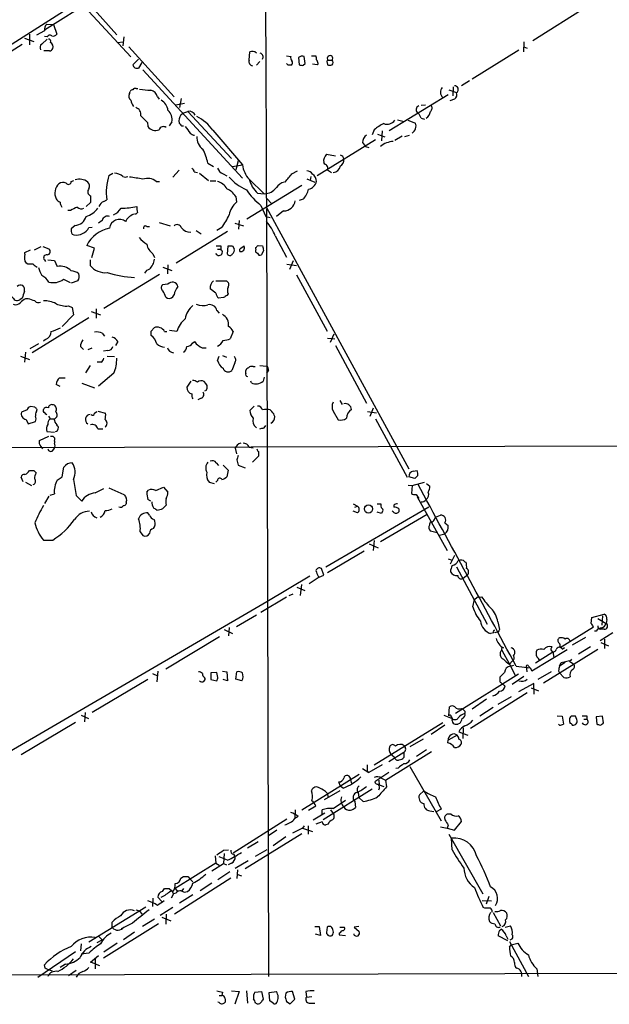
# Model space of a CAD drawing. Extents: x 0 to 1024, y 15 to 824.
# Drawn here: x 392 to 482, y 15 to 165 of the extents above; entities that cross this region are included whole.
import ezdxf

# ---------------------------------------------------------------- set-up
doc = ezdxf.new("R2010")
doc.units = 0
doc.header["$MEASUREMENT"] = 0
doc.layers.add('MAIN', color=5, linetype='CONTINUOUS')

msp = doc.modelspace()

# ---------------------------------------------------------------- linework, layer by layer
at = {"layer": 'MAIN'}
for p, q in [((405.8073, 170.942), (343.4927, 131.2333)), ((403.4367, 168.402), (395.986, 163.6607)), ((401.4893, 167.894), (409.1093, 159.5967)), ((402.7593, 167.7247), (406.9927, 162.9833)), ((478.7053, 167.3013), (470.3233, 162.052)), ((395.986, 163.576), (394.8007, 162.8987)), ((396.3247, 164.592), (397.3407, 164.5073)), ((397.3407, 164.5073), (397.8487, 163.068)), ((392.938, 162.4753), (394.3773, 161.9673)), ((393.7, 163.068), (393.7, 161.4593)), ((395.5627, 161.544), (396.4093, 162.306)), ((396.4093, 162.6447), (395.986, 162.7293)), ((408.0933, 162.6447), (407.924, 161.29)), ((384.302, 156.2947), (392.5993, 161.544)), ((396.748, 160.528), (395.9013, 160.528)), ((407.162, 161.798), (407.924, 161.8827)), ((408.8553, 161.1207), (415.7133, 153.5007)), ((468.2067, 160.6127), (461.0947, 156.21)), ((468.9687, 161.8827), (468.884, 160.3587)), ((468.9687, 161.1207), (469.4767, 160.9513)), ((409.448, 158.4113), (410.2947, 159.258)), ((427.1433, 159.0887), (427.228, 160.3587)), ((432.816, 159.766), (433.4933, 159.6813)), ((434.6787, 159.512), (434.7633, 158.4113)), ((435.6947, 158.5807), (435.5253, 159.6813)), ((436.626, 159.766), (437.3033, 159.766)), ((439.166, 159.0887), (439.7587, 159.0887)), ((410.8027, 158.75), (410.2947, 157.9033)), ((410.972, 157.6493), (426.1273, 141.1393)), ((428.752, 158.9193), (428.244, 158.3267)), ((433.07, 158.3267), (432.816, 158.5807)), ((435.356, 158.3267), (435.6947, 158.5807)), ((437.4727, 158.4113), (436.7953, 158.496)), ((437.642, 158.5807), (437.4727, 158.4113)), ((438.9967, 158.75), (439.0813, 158.4113)), ((460.6713, 155.956), (459.486, 155.194)), ((409.956, 154.7707), (410.21, 154.7707)), ((457.5387, 154.6013), (458.724, 154.178)), ((458.216, 155.0247), (458.1313, 153.67)), ((408.94, 154.0087), (409.0247, 154.3473)), ((413.1733, 153.5007), (413.4273, 153.162)), ((416.814, 153.2467), (416.56, 151.892)), ((457.454, 153.8393), (448.4793, 148.336)), ((458.3853, 153.162), (457.708, 152.908)), ((415.9673, 152.3153), (417.322, 152.5693)), ((453.3053, 152.2307), (453.9827, 152.3153)), ((416.7293, 150.7913), (417.068, 151.0453)), ((417.068, 151.0453), (417.83, 151.2993)), ((417.83, 151.2993), (424.434, 144.1027)), ((449.7493, 150.0293), (450.7653, 149.7753)), ((451.2733, 149.9447), (452.4587, 149.5213)), ((453.3053, 150.2833), (453.8133, 150.114)), ((411.6493, 149.606), (411.734, 149.0133)), ((415.3747, 149.6907), (414.9513, 149.098)), ((416.6447, 149.352), (416.4753, 149.5213)), ((446.1933, 148.5053), (445.8547, 147.7433)), ((421.64, 148.4207), (426.1273, 143.1713)), ((446.3627, 146.9813), (437.4727, 141.478)), ((446.7013, 147.828), (447.802, 147.4047)), ((447.3787, 148.336), (447.294, 146.812)), ((449.326, 146.8967), (450.4267, 147.574)), ((450.85, 147.4893), (451.5273, 147.6587)), ((444.4153, 146.558), (444.8387, 145.9653)), ((444.8387, 145.9653), (445.3467, 145.796)), ((438.912, 144.78), (440.2667, 144.526)), ((420.878, 143.4253), (421.7247, 142.9173)), ((424.6033, 142.9173), (426.1273, 143.1713)), ((425.45, 143.764), (425.1113, 142.4093)), ((438.658, 143.256), (438.4887, 143.51)), ((405.8073, 141.5627), (406.4, 141.9013)), ((416.4753, 142.3247), (415.544, 141.3087)), ((418.7613, 142.0707), (419.2693, 141.986)), ((419.608, 141.9013), (420.9627, 140.8007)), ((423.164, 141.8167), (423.7567, 141.478)), ((427.1433, 140.97), (429.4293, 138.7687)), ((433.6627, 141.8167), (434.5093, 142.24)), ((435.9487, 141.0547), (437.134, 140.5467)), ((436.5413, 141.3933), (436.4567, 140.8007)), ((439.0813, 142.4093), (439.674, 141.986)), ((400.05, 140.6313), (400.4733, 140.8007)), ((413.004, 140.6313), (413.512, 140.6313)), ((421.2167, 140.716), (422.0633, 140.716)), ((435.1867, 140.0387), (426.8047, 134.874)), ((425.1113, 138.3453), (425.196, 137.4987)), ((428.4133, 138.8533), (429.4293, 138.7687)), ((429.768, 138.0913), (430.6147, 137.2447)), ((403.0133, 137.414), (402.336, 136.8213)), ((405.0453, 137.5833), (405.4687, 137.8373)), ((428.9213, 136.9907), (429.6833, 135.2973)), ((429.768, 136.652), (451.4427, 96.8587)), ((429.768, 136.4827), (430.1067, 19.558)), ((435.356, 137.922), (434.7633, 137.7527)), ((399.9653, 136.2287), (399.542, 136.2287)), ((429.6833, 135.2973), (430.3607, 135.128)), ((432.3927, 136.144), (431.292, 135.2973)), ((400.6427, 133.9427), (400.05, 133.4347)), ((402.7593, 133.604), (403.2673, 133.6887)), ((404.7913, 134.7047), (404.1987, 134.2813)), ((411.5647, 133.7733), (411.988, 133.7733)), ((413.4273, 134.366), (415.1207, 133.858)), ((422.9947, 133.604), (422.2327, 133.1807)), ((424.942, 134.2813), (426.2967, 133.858)), ((425.6193, 134.7047), (425.5347, 133.35)), ((400.2193, 132.588), (400.4733, 132.5033)), ((423.8413, 133.0113), (416.052, 128.1853)), ((419.1, 133.1807), (419.862, 132.6727)), ((431.1227, 132.334), (432.816, 129.1167)), ((394.462, 130.2173), (395.478, 130.7253)), ((395.732, 130.7253), (396.6633, 130.3867)), ((403.606, 130.4713), (402.4207, 130.8947)), ((403.1827, 129.032), (403.606, 130.4713)), ((422.8253, 130.81), (422.8253, 130.302)), ((423.8413, 129.54), (423.926, 130.81)), ((424.6033, 130.81), (424.8573, 130.3867)), ((425.8733, 130.4713), (426.3813, 130.81)), ((428.1593, 130.302), (428.1593, 130.556)), ((428.498, 130.8947), (429.1753, 130.81)), ((393.0227, 129.794), (393.8693, 130.2173)), ((393.0227, 129.54), (393.0227, 129.794)), ((412.496, 129.6247), (412.75, 129.032)), ((422.3173, 130.302), (422.8253, 130.302)), ((429.3447, 130.1327), (429.006, 129.4553)), ((393.446, 128.016), (393.192, 128.1853)), ((395.986, 128.6933), (396.1553, 128.4393)), ((396.494, 128.6933), (397.51, 128.6087)), ((397.51, 128.6087), (397.9333, 127.6773)), ((402.9287, 128.6933), (402.9287, 127.8467)), ((414.02, 127.5927), (415.3747, 127.0847)), ((414.782, 127.9313), (414.6973, 126.5767)), ((432.9007, 128.016), (434.34, 127.8467)), ((433.324, 127.254), (433.9167, 128.6087)), ((405.0453, 121.3273), (413.512, 126.492)), ((434.34, 126.4073), (438.9967, 117.856)), ((398.8647, 125.73), (399.8807, 125.222)), ((401.066, 125.476), (400.05, 125.1373)), ((414.782, 124.968), (413.9353, 124.8833)), ((422.0633, 125.476), (423.672, 125.476)), ((414.4433, 123.0207), (414.6973, 122.8513)), ((422.0633, 123.6133), (421.2167, 124.2907)), ((423.926, 123.5287), (423.7567, 123.2747)), ((392.5993, 122.8513), (392.2607, 122.5973)), ((393.5307, 122.7667), (393.1073, 122.7667)), ((399.6267, 121.666), (400.2193, 121.412)), ((423.2487, 122.936), (422.4867, 122.8513)), ((400.3887, 120.3113), (398.6953, 118.5333)), ((400.2193, 121.412), (400.3887, 120.3113)), ((403.098, 120.8193), (404.5373, 120.3113)), ((403.86, 121.2427), (403.86, 119.8033)), ((422.2327, 120.9887), (422.5713, 120.5653)), ((402.7593, 119.888), (394.1233, 114.554)), ((404.7913, 117.5173), (405.13, 117.094)), ((412.242, 117.856), (412.6653, 118.364)), ((414.274, 117.7713), (414.6127, 117.7713)), ((416.1367, 117.7713), (415.036, 117.9407)), ((424.688, 117.7713), (424.2647, 116.6707)), ((439.5047, 116.1627), (440.0973, 117.4327)), ((395.0547, 115.9087), (393.7847, 115.1467)), ((396.1553, 116.586), (395.8167, 116.332)), ((401.4893, 115.4853), (401.9127, 115.062)), ((407.162, 116.2473), (406.8233, 115.6547)), ((418.5073, 115.9933), (418.846, 116.2473)), ((439.0813, 116.7553), (440.182, 116.6707)), ((440.2667, 115.6547), (445.008, 106.8493)), ((392.3453, 114.046), (393.7, 113.538)), ((393.1073, 114.6387), (392.938, 113.1147)), ((403.1827, 115.2313), (402.59, 114.9773)), ((405.638, 114.8927), (404.9607, 114.808)), ((405.5533, 114.046), (406.654, 113.9613)), ((422.3173, 113.3687), (422.5713, 114.046)), ((423.0793, 114.1307), (423.672, 113.8767)), ((402.9287, 112.6067), (402.2513, 111.506)), ((404.622, 113.1147), (404.0293, 113.1147)), ((424.942, 113.03), (424.5187, 111.8447)), ((428.752, 112.6067), (429.768, 112.522)), ((406.5693, 111.4213), (404.1987, 109.474)), ((426.6353, 111.4213), (426.6353, 111.8447)), ((427.736, 112.4373), (428.0747, 112.4373)), ((430.1067, 111.8447), (429.768, 111.506)), ((398.3567, 109.3893), (397.764, 109.728)), ((398.272, 110.744), (399.1187, 110.744)), ((401.6587, 109.8973), (403.606, 109.22)), ((418.2533, 110.236), (417.6607, 109.3047)), ((427.482, 109.982), (427.3973, 110.236)), ((429.4293, 110.8287), (429.26, 110.236)), ((420.624, 108.7967), (420.37, 108.712)), ((419.862, 107.6113), (419.354, 107.3573)), ((440.944, 107.2727), (441.2827, 106.68)), ((393.3613, 105.8333), (392.5147, 105.4947)), ((394.5467, 106.2567), (393.8693, 106.3413)), ((394.8007, 105.5793), (394.8853, 105.918)), ((395.8167, 105.5793), (395.8167, 105.918)), ((403.606, 105.3253), (403.9447, 105.5793)), ((404.114, 105.664), (405.2993, 105.3253)), ((427.9053, 106.426), (427.228, 105.7487)), ((430.3607, 105.8333), (430.6147, 105.5793)), ((439.928, 105.664), (440.69, 104.3093)), ((445.1773, 105.5793), (446.532, 105.41)), ((446.024, 106.0873), (445.516, 104.8173)), ((393.192, 104.394), (393.5307, 103.7167)), ((393.5307, 103.7167), (394.6313, 104.0553)), ((396.5787, 104.902), (396.8327, 104.4787)), ((396.8327, 104.4787), (397.4253, 104.4787)), ((429.4293, 103.124), (429.6833, 103.4627)), ((446.3627, 104.4787), (451.1887, 95.5887)), ((396.3247, 102.5313), (397.51, 102.4467)), ((404.114, 102.9547), (404.876, 102.9547)), ((831.7653, 101.1767), (296.926, 99.822)), ((395.224, 101.1767), (396.6633, 101.854)), ((395.224, 100.6687), (395.224, 101.1767)), ((396.9173, 101.854), (397.256, 101.854)), ((397.51, 101.092), (397.51, 100.7533)), ((397.256, 99.6527), (397.51, 99.9913)), ((425.0267, 99.9913), (425.196, 99.1447)), ((427.1433, 100.1607), (427.736, 100.076)), ((428.5827, 99.4833), (428.5827, 98.806)), ((422.148, 97.79), (422.4867, 97.3667)), ((425.2807, 98.2133), (425.45, 97.4513)), ((428.5827, 98.806), (427.6513, 97.8747)), ((394.3773, 96.6047), (394.716, 96.266)), ((398.6953, 95.6733), (398.9493, 97.1127)), ((423.164, 97.4513), (423.926, 96.6893)), ((423.926, 96.6893), (423.7567, 95.6733)), ((425.45, 97.4513), (426.5507, 97.028)), ((452.12, 96.52), (452.7127, 96.6047)), ((392.7687, 94.9113), (392.43, 95.5887)), ((393.1073, 94.8267), (394.0387, 94.3187)), ((397.9333, 95.1653), (398.6953, 95.6733)), ((421.0473, 94.8267), (421.8093, 94.6573)), ((422.3173, 95.0807), (422.0633, 94.8267)), ((452.374, 95.4193), (451.4427, 95.6733)), ((451.9507, 94.3187), (453.8133, 94.8267)), ((452.7973, 95.8427), (452.374, 95.4193)), ((454.152, 94.6573), (454.66, 94.234)), ((396.8327, 92.8793), (397.51, 93.0487)), ((403.6907, 93.218), (405.0453, 93.8953)), ((405.8073, 93.98), (408.0933, 92.964)), ((411.5647, 93.3027), (411.8187, 93.6413)), ((412.9193, 93.5567), (414.1047, 94.0647)), ((414.1047, 94.0647), (414.782, 93.3027)), ((451.358, 94.4033), (451.9507, 94.3187)), ((451.9507, 94.3187), (451.866, 93.1333)), ((452.5433, 92.964), (452.9667, 92.3713)), ((396.6633, 92.71), (395.986, 91.6093)), ((400.812, 92.7947), (401.6587, 91.948)), ((408.432, 91.7787), (408.432, 91.5247)), ((412.1573, 91.948), (411.734, 92.202)), ((442.976, 91.5247), (443.6533, 91.186)), ((446.6167, 91.5247), (447.2093, 91.5247)), ((452.7127, 92.6253), (452.9667, 92.3713)), ((452.7127, 92.6253), (457.2847, 84.4127)), ((411.988, 89.8313), (411.734, 90.17)), ((438.8273, 81.9573), (454.4907, 91.1013)), ((443.6533, 90.17), (442.976, 90.424)), ((443.23, 91.0167), (443.6533, 91.186)), ((447.294, 90.0853), (446.6167, 90.2547)), ((447.3787, 90.3393), (447.294, 90.0853)), ((449.072, 90.3393), (448.9027, 90.424)), ((449.1567, 91.3553), (449.1567, 91.0167)), ((449.9187, 90.7627), (449.9187, 90.3393)), ((454.2367, 89.916), (447.1247, 85.7673)), ((455.3373, 89.154), (455.5067, 89.4927)), ((455.5067, 89.4927), (456.2687, 89.8313)), ((456.946, 88.646), (457.454, 88.2227)), ((410.5487, 87.2913), (410.972, 86.6987)), ((412.5807, 87.7993), (412.75, 88.0533)), ((455.7607, 87.122), (454.7447, 87.376)), ((395.8167, 86.0213), (397.256, 86.0213)), ((446.1933, 85.9367), (446.024, 84.4127)), ((456.0993, 86.7833), (456.946, 86.9527)), ((444.6693, 84.328), (439.0813, 81.026)), ((445.4313, 85.4287), (446.786, 84.836)), ((457.454, 83.1427), (458.0467, 82.9733)), ((457.7927, 82.3807), (458.47, 83.7353)), ((459.994, 82.7193), (460.1633, 82.6347)), ((438.4887, 80.6873), (438.15, 81.7033)), ((458.724, 81.9573), (463.3807, 73.2367)), ((436.372, 80.518), (429.8527, 76.6233)), ((437.8113, 80.3487), (436.2873, 79.3327)), ((437.642, 80.518), (437.8113, 80.3487)), ((437.8113, 80.3487), (438.4887, 80.6873)), ((459.6553, 80.1793), (460.248, 80.6027)), ((434.4247, 78.8247), (435.61, 78.3167)), ((435.102, 79.248), (434.9327, 77.5547)), ((429.8527, 76.6233), (376.2587, 45.3813)), ((432.816, 77.3007), (428.9213, 75.0147)), ((433.2393, 77.5547), (433.832, 77.8087)), ((461.1793, 75.8613), (461.4333, 76.962)), ((461.4333, 76.962), (461.8567, 77.3007)), ((461.8567, 77.3007), (462.534, 77.3853)), ((428.244, 74.5913), (425.196, 72.8133)), ((464.9893, 73.5753), (465.2433, 72.39)), ((479.2133, 73.3213), (479.298, 74.2527)), ((479.298, 74.2527), (481.1607, 74.7607)), ((480.2293, 74.0833), (481.4993, 73.3213)), ((480.9067, 74.5067), (480.822, 73.0673)), ((481.584, 73.914), (481.4993, 73.3213)), ((423.3333, 72.39), (424.6033, 71.7973)), ((424.0953, 72.7287), (424.0107, 71.4587)), ((465.074, 72.0513), (464.566, 71.882)), ((474.472, 69.6807), (479.552, 72.8133)), ((479.9753, 72.136), (479.7213, 72.136)), ((481.1607, 72.4747), (480.568, 72.4747)), ((422.656, 71.2893), (414.4433, 66.3787)), ((464.3967, 71.882), (463.8887, 71.7973)), ((478.3667, 71.2047), (476.3347, 70.0193)), ((482.5153, 71.882), (480.568, 70.6967)), ((481.2453, 70.9507), (481.2453, 69.5113)), ((465.582, 69.2573), (466.7673, 67.1407)), ((470.154, 66.1247), (475.5727, 69.342)), ((470.7467, 67.31), (473.3713, 69.0033)), ((471.932, 64.262), (480.2293, 69.4267)), ((473.3713, 69.0033), (473.5407, 68.1567)), ((474.8107, 69.4267), (475.1493, 69.6807)), ((479.1287, 69.7653), (477.266, 68.6647)), ((480.6527, 70.4427), (481.838, 69.9347)), ((466.7673, 67.1407), (467.1907, 67.564)), ((474.6413, 67.3947), (476.1653, 67.7333)), ((475.9113, 67.564), (476.5887, 67.1407)), ((476.1653, 67.7333), (476.25, 67.9027)), ((413.258, 66.04), (413.0887, 64.4313)), ((423.0793, 66.04), (423.7567, 65.9553)), ((466.7673, 67.1407), (467.6987, 65.3627)), ((466.7673, 67.1407), (466.9367, 66.802)), ((466.9367, 66.802), (467.4447, 66.9713)), ((467.7833, 66.802), (469.9, 66.548)), ((469.3073, 66.802), (469.392, 65.9553)), ((469.646, 66.802), (469.9, 66.548)), ((469.9, 66.548), (470.154, 66.1247)), ((474.218, 66.1247), (474.3873, 65.786)), ((474.3873, 66.802), (474.6413, 67.3947)), ((475.234, 67.3947), (474.3873, 66.802)), ((411.734, 64.77), (403.2673, 59.7747)), ((412.4113, 65.7013), (413.1733, 65.3627)), ((422.2327, 65.8707), (421.3013, 65.786)), ((421.3013, 65.786), (421.3013, 64.77)), ((421.3013, 64.77), (422.2327, 64.6007)), ((422.402, 65.1087), (422.2327, 65.8707)), ((423.8413, 64.6007), (423.164, 64.77)), ((423.7567, 65.9553), (423.8413, 64.6007)), ((425.1113, 64.8547), (425.2807, 65.9553)), ((426.0427, 64.6007), (425.1113, 64.8547)), ((468.122, 65.6167), (458.5547, 59.6053)), ((465.328, 65.1933), (466.0053, 65.8707)), ((465.328, 64.4313), (465.328, 65.1933)), ((467.1907, 64.0927), (468.9687, 65.278)), ((473.1173, 65.9553), (471.0853, 64.77)), ((475.0647, 65.1087), (474.3873, 65.786)), ((466.09, 63.8387), (465.6667, 64.0927)), ((470.4927, 64.1773), (468.122, 62.9073)), ((470.0693, 63.5), (471.17, 63.0767)), ((470.4927, 63.3307), (470.4927, 64.1773)), ((470.4927, 63.3307), (470.4927, 62.5687)), ((469.4767, 62.738), (460.8407, 57.3193)), ((463.296, 61.8067), (461.0947, 60.2827)), ((467.0213, 62.1453), (464.9893, 60.96)), ((457.5387, 59.2667), (457.6233, 60.6213)), ((459.4013, 60.3673), (459.6553, 60.2827)), ((464.312, 60.5367), (462.28, 59.182)), ((401.574, 59.3513), (402.6747, 58.8433)), ((402.1667, 59.7747), (402.082, 58.3353)), ((456.7767, 59.3513), (458.0467, 58.8433)), ((457.8773, 59.0973), (458.0467, 58.8433)), ((459.994, 59.944), (459.994, 59.6053)), ((474.0487, 59.2667), (474.8107, 59.182)), ((474.8107, 59.182), (474.98, 57.9967)), ((477.012, 58.674), (476.8427, 59.182)), ((478.1127, 58.7587), (478.536, 58.7587)), ((478.536, 59.2667), (478.536, 58.7587)), ((480.9067, 59.182), (479.9753, 59.0973)), ((479.9753, 59.0973), (480.06, 57.9967)), ((481.076, 58.166), (480.9067, 59.182)), ((400.7273, 58.2507), (392.43, 53.34)), ((446.1933, 51.816), (456.6073, 58.2507)), ((456.946, 57.8273), (454.8293, 56.388)), ((459.1473, 58.0813), (458.8933, 57.9967)), ((459.74, 57.404), (459.6553, 55.7953)), ((474.3873, 57.8273), (474.218, 57.9967)), ((453.644, 55.7107), (451.612, 54.5253)), ((457.3693, 55.118), (457.454, 55.5413)), ((458.8087, 56.3033), (457.454, 55.5413)), ((459.0627, 56.8113), (459.74, 56.5573)), ((459.74, 56.5573), (460.4173, 56.3033)), ((454.152, 54.102), (452.628, 53.086)), ((447.8867, 49.4453), (454.914, 53.848)), ((450.6807, 53.6787), (448.3947, 52.2393)), ((448.7333, 53.4247), (449.2413, 53.0013)), ((450.6807, 53.6787), (450.6807, 52.9167)), ((444.4153, 51.2233), (445.3467, 50.6307)), ((445.0927, 51.816), (445.0927, 50.8847)), ((447.3787, 51.816), (445.3467, 50.6307)), ((449.834, 51.308), (449.4953, 51.2233)), ((451.612, 51.562), (456.3533, 43.2647)), ((435.1867, 44.958), (443.9073, 50.3767)), ((442.5527, 49.53), (442.722, 49.022)), ((445.0927, 50.8847), (445.3467, 50.6307)), ((448.3947, 50.6307), (446.278, 49.1913)), ((447.294, 49.784), (447.8867, 49.4453)), ((445.8547, 48.0907), (438.404, 43.434)), ((441.0287, 48.514), (440.7747, 49.1913)), ((441.452, 48.26), (441.0287, 48.514)), ((446.8707, 49.4453), (446.9553, 48.768)), ((446.9553, 48.768), (447.6327, 48.514)), ((447.8867, 49.4453), (448.056, 48.4293)), ((440.944, 47.8367), (438.5733, 46.482)), ((438.9967, 47.498), (439.166, 46.8207)), ((443.738, 47.5827), (443.8227, 46.8207)), ((444.5, 46.228), (443.8227, 46.8207)), ((453.7287, 47.8367), (453.0513, 47.244)), ((436.2027, 44.8733), (437.3033, 45.5507)), ((439.928, 45.1273), (441.7907, 46.3973)), ((443.23, 46.228), (443.3147, 45.2967)), ((456.3533, 45.0427), (455.5913, 44.6193)), ((432.9007, 43.5187), (424.688, 38.354)), ((434.1707, 44.958), (434.086, 43.6033)), ((434.594, 43.942), (434.086, 43.6033)), ((438.658, 44.45), (436.88, 43.3493)), ((438.2347, 44.196), (438.2347, 44.958)), ((439.5047, 44.958), (439.928, 44.3653)), ((454.66, 44.7887), (455.2527, 44.704)), ((457.8773, 44.2807), (457.2847, 44.2807)), ((435.2713, 42.164), (433.7473, 41.402)), ((435.5253, 42.5027), (435.2713, 42.164)), ((435.2713, 42.164), (436.7953, 41.656)), ((436.118, 42.5027), (436.118, 41.2327)), ((438.2347, 43.0953), (437.3033, 42.7567)), ((439.166, 42.7567), (438.8273, 42.672)), ((456.2687, 42.3333), (457.2847, 42.164)), ((457.454, 42.5873), (457.2847, 42.164)), ((457.2847, 42.164), (458.3853, 41.8253)), ((458.3853, 41.8253), (459.486, 43.18)), ((426.5507, 35.9833), (435.1867, 41.3173)), ((431.3767, 41.8253), (430.1067, 40.9787)), ((432.7313, 40.8093), (430.784, 39.4547)), ((457.5387, 41.2327), (462.7033, 32.1733)), ((458.0467, 38.862), (457.962, 40.64)), ((428.498, 40.0473), (426.8893, 39.116)), ((421.9787, 37.9307), (422.0633, 36.83)), ((423.8413, 37.2533), (422.5713, 37.7613)), ((423.2487, 38.7773), (424.0107, 38.862)), ((423.3333, 38.2693), (423.2487, 36.7453)), ((424.7727, 38.1847), (425.0267, 37.7613)), ((429.8527, 38.862), (428.0747, 37.846)), ((422.0633, 36.83), (415.8827, 32.9353)), ((421.4707, 35.6447), (423.2487, 36.7453)), ((422.0633, 36.83), (422.5713, 36.4913)), ((423.2487, 36.7453), (423.672, 36.576)), ((424.434, 36.83), (423.926, 36.576)), ((426.974, 37.1687), (425.0267, 35.9833)), ((424.3493, 34.544), (415.798, 29.0407)), ((416.7293, 34.544), (417.1527, 34.798)), ((417.83, 34.798), (418.1687, 34.3747)), ((424.18, 35.4753), (422.402, 34.29)), ((425.3653, 35.814), (425.2807, 34.4593)), ((425.2807, 35.1367), (425.958, 34.8827)), ((418.1687, 34.3747), (418.592, 33.9513)), ((421.4707, 33.782), (419.6927, 32.5967)), ((412.496, 31.496), (412.4113, 30.226)), ((413.8507, 30.988), (413.258, 31.6653)), ((413.9353, 32.512), (414.274, 32.9353)), ((414.9513, 32.9353), (415.3747, 32.5967)), ((415.2053, 32.5967), (415.544, 32.512)), ((415.6287, 32.1733), (415.29, 31.496)), ((415.3747, 32.5967), (415.6287, 32.1733)), ((415.9673, 32.258), (415.6287, 32.1733)), ((415.8827, 32.9353), (416.2213, 32.512)), ((418.592, 32.004), (416.56, 30.734)), ((417.1527, 32.9353), (416.8987, 32.5967)), ((463.6347, 31.75), (463.2113, 30.5647)), ((411.3953, 30.1413), (402.7593, 24.8073)), ((415.544, 30.0567), (413.5967, 28.8713)), ((462.6187, 31.1573), (464.058, 31.0727)), ((463.042, 29.972), (462.788, 30.0567)), ((409.8713, 29.718), (410.464, 29.5487)), ((410.464, 29.5487), (410.8027, 29.0407)), ((413.8507, 28.6173), (415.2053, 28.0247)), ((414.528, 29.0407), (414.4433, 27.5167)), ((464.312, 29.2947), (465.4127, 27.2627)), ((413.3427, 27.6013), (404.9607, 22.352)), ((406.3153, 27.0087), (406.3153, 27.8553)), ((409.3633, 27.686), (407.67, 26.8393)), ((412.75, 28.2787), (410.8873, 27.178)), ((437.134, 27.178), (437.8113, 27.178)), ((437.8113, 27.178), (437.9807, 25.8233)), ((438.9967, 27.0933), (438.912, 26.2467)), ((440.944, 27.0933), (441.6213, 27.0933)), ((443.8227, 27.178), (443.1453, 27.0933)), ((443.1453, 27.0933), (443.9073, 26.416)), ((466.09, 27.0933), (466.9367, 27.2627)), ((404.2833, 25.654), (404.7913, 25.146)), ((409.702, 26.3313), (408.0087, 25.146)), ((437.9807, 25.8233), (437.2187, 25.9927)), ((440.8593, 26.162), (440.8593, 25.908)), ((440.8593, 25.908), (441.7907, 25.8233)), ((466.5133, 24.9767), (465.074, 25.7387)), ((465.2433, 26.5853), (465.4973, 26.7547)), ((466.2593, 25.7387), (466.5133, 25.2307)), ((401.574, 24.5533), (401.4893, 23.4527)), ((404.0293, 24.7227), (404.7913, 25.146)), ((407.0773, 24.638), (405.0453, 23.2833)), ((466.7673, 24.892), (469.646, 19.558)), ((466.7673, 24.0453), (467.0213, 24.384)), ((467.0213, 24.384), (468.0373, 24.638)), ((394.97, 19.4733), (400.7273, 23.368)), ((402.7593, 23.114), (401.574, 22.9447)), ((403.0133, 21.7593), (404.1987, 22.7753)), ((963.5067, 21.1667), (28.1093, 18.8807)), ((396.0707, 20.828), (395.986, 21.336)), ((399.2033, 21.4207), (398.3567, 20.9127)), ((403.6907, 21.5053), (403.0133, 21.7593)), ((403.6907, 22.2673), (403.6907, 20.7433)), ((403.6907, 21.5053), (404.368, 21.2513)), ((396.4093, 20.6587), (397.1713, 20.4047)), ((400.812, 20.4893), (399.6267, 19.6427)), ((470.916, 20.7433), (471.0853, 19.558)), ((422.5713, 16.6793), (422.9947, 16.6793)), ((423.0793, 17.1873), (422.9947, 16.6793)), ((424.434, 17.3567), (425.6193, 17.272)), ((425.6193, 17.272), (424.942, 15.3247)), ((426.72, 17.3567), (426.8893, 15.494)), ((427.99, 17.1873), (429.006, 17.272)), ((429.006, 17.272), (429.26, 16.0867)), ((430.1913, 17.1027), (431.292, 17.272)), ((430.276, 15.8327), (430.1913, 17.1027)), ((432.7313, 17.018), (432.6467, 16.4253)), ((434.086, 16.0867), (433.7473, 17.272)), ((435.7793, 17.272), (435.864, 16.4253)), ((435.864, 16.4253), (436.7107, 16.51)), ((422.5713, 15.5787), (422.402, 15.6633)), ((423.5027, 16.1713), (423.5027, 15.6633)), ((430.784, 15.494), (430.276, 15.8327)), ((432.816, 15.748), (433.4087, 15.4093)), ((433.4087, 15.4093), (434.086, 16.0867)), ((436.2873, 15.494), (437.134, 15.494))]:
    msp.add_line(p, q, dxfattribs=at)
msp.add_circle((445.3043, 90.7627), 0.6242, dxfattribs=at)
for centre, radius, start, end in [((44265.6799, 330.1491), 43836.339, 180.02372606, 180.25290914), ((397.3611, 163.682), 1.3792, 138.715594, 184.407945), ((396.8168, 162.454), 0.4499, 53.14029, 154.921559), ((396.6211, 161.9674), 0.3412, 330.234291, 97.137512), ((397.2983, 163.4491), 0.6695, 251.573171, 325.301058), ((395.9436, 161.0275), 0.6418, 126.407427, 210.965288), ((396.8158, 160.9766), 0.4537, 261.405541, 345.982133), ((396.4878, 161.1146), 0.8072, 342.114984, 57.851654), ((427.623, 159.5965), 0.8585, 43.669097, 117.394848), ((427.7412, 158.8717), 0.6361, 160.052295, 261.874993), ((428.6149, 159.5815), 0.647, 330.003611, 69.951828), ((434.0862, 159.4697), 0.6295, 160.359033, 227.717127), ((433.2251, 158.7148), 0.5245, 312.280302, 33.459819), ((435.2713, 158.7503), 0.965, 74.739674, 127.882794), ((436.1594, 159.3001), 1.2351, 354.107543, 22.160618), ((436.685, 158.5213), 0.9588, 3.551733, 42.844497), ((439.166, 158.877), 0.2117, 90, 216.875312), ((439.4624, 159.385), 0.4191, 315, 224.990333), ((439.5257, 158.75), 0.4111, 304.525032, 55.474968), ((410.0777, 158.5012), 0.6361, 188.125007, 289.947705), ((433.324, 31.3268), 127.0002, 89.885409, 90.114591), ((435.1865, 159.2579), 0.9465, 243.440363, 280.316217), ((439.42, 159.047), 0.7203, 241.951376, 298.048624), ((409.4903, 154.0511), 0.5518, 94.396316, 147.536771), ((409.7867, 154.432), 0.3787, 63.441716, 153.441716), ((415.5507, 197.0097), 42.6283, 263.146743, 265.434171), ((411.988, 153.3314), 1.1973, 8.128749, 81.871251), ((457.3669, 154.2225), 1.1079, 139.638222, 226.715324), ((458.4081, 154.6371), 0.5574, 304.531292, 92.344433), ((409.6499, 153.6049), 0.8167, 150.36824, 228.554055), ((411.418, 153.4803), 2.3596, 191.925675, 216.96751), ((412.8896, 151.3078), 1.8992, 4.859846, 62.518823), ((457.9199, 153.8816), 0.857, 302.892696, 20.234435), ((409.575, 150.8506), 1.0827, 347.810994, 74.117843), ((413.4692, 150.0433), 1.9378, 349.516383, 47.354785), ((453.1601, 151.5775), 0.6005, 108.78797, 242.410776), ((454.3879, 151.8013), 0.6158, 305.403577, 44.210489), ((665.1161, 404.0888), 359.1753, 224.885397, 225.114603), ((418.5082, 149.7751), 2.0487, 150.26275, 187.116344), ((418.0302, 150.3526), 0.9676, 21.466042, 101.940501), ((415.6832, 143.9931), 7.4221, 36.622868, 61.850816), ((448.1408, 150.8192), 1.4729, 249.820479, 323.578233), ((451.6799, 149.8789), 1.675, 13.971531, 44.136456), ((453.3896, 151.469), 1.3657, 299.750605, 352.861974), ((412.8709, 149.7269), 1.3423, 212.115331, 294.487758), ((414.1094, 148.2466), 0.7295, 54.980954, 159.229771), ((417.0257, 149.479), 0.4016, 198.434949, 288.434949), ((671.7875, 339.0051), 317.5004, 216.755299, 216.984482), ((450.3044, 143.7299), 6.3012, 115.087151, 130.724872), ((451.2838, 149.0663), 1.2599, 301.958145, 21.169742), ((418.9092, 148.6319), 0.9752, 220.596197, 266.284406), ((421.3682, 147.3372), 2.1888, 176.015281, 235.103196), ((445.6289, 146.6144), 1.2149, 120.734063, 182.66081), ((409.5404, 140.5393), 11.6992, 14.281406, 25.316103), ((449.321, 143.2217), 3.5144, 94.062851, 128.677886), ((439.9698, 143.7219), 1.4962, 134.991876, 188.142017), ((440.9861, 144.0602), 0.5521, 355.61721, 85.575031), ((440.6053, 143.8487), 0.9467, 296.567758, 10.30214), ((418.3125, 142.1384), 0.4539, 351.421795, 75.948448), ((423.7564, 143.2559), 1.5563, 202.381136, 247.627074), ((430.0754, 143.6584), 3.978, 187.03337, 222.51726), ((438.4988, 142.6472), 0.6292, 337.784305, 75.345417), ((439.8779, 143.1445), 1.1596, 272.476246, 352.941173), ((401.2817, 138.7916), 2.189, 53.298137, 106.972258), ((413.7189, 138.9655), 8.327, 161.826157, 187.786797), ((406.49, 139.6497), 2.2576, 50.564879, 85.834099), ((408.305, 142.1984), 0.8907, 244.674936, 295.325064), ((403.745, 103.877), 37.7905, 78.974921, 82.098615), ((411.7022, 139.0863), 2.0203, 49.88288, 111.18839), ((429.8325, 146.2987), 7.6037, 221.015515, 245.836367), ((431.4473, 142.113), 4.4532, 194.872573, 227.053819), ((115.6303, 395.2012), 406.6304, 321.225611, 321.454777), ((435.864, 141.1394), 1.1039, 32.469202, 85.599304), ((435.9911, 140.589), 1.3976, 1.734463, 54.870277), ((399.4999, 138.8674), 1.9376, 132.642868, 206.373295), ((398.8223, 139.2341), 1.2344, 67.835724, 120.957389), ((399.6408, 140.589), 0.4114, 210.966145, 5.901842), ((403.2867, 139.0727), 0.6985, 139.02859, 246.955445), ((402.0493, 139.9345), 0.8168, 330.371708, 48.548797), ((421.6917, 138.3215), 2.393, 30.351917, 74.845258), ((422.241, 136.432), 3.4495, 33.686843, 63.934866), ((429.4716, 141.0125), 2.2442, 268.919991, 324.20857), ((433.1553, 138.3446), 2.3041, 107.112967, 143.967142), ((432.9484, 140.2568), 3.3538, 315.879471, 346.009749), ((435.843, 140.991), 1.5863, 283.105883, 346.894117), ((398.5682, 138.3452), 0.8725, 202.826965, 255.97172), ((657.0131, 137.922), 254.0003, 179.885409, 180.114592), ((435.7908, 145.577), 10.9961, 214.420609, 231.33832), ((399.8788, 137.5827), 1.5244, 183.158773, 213.708832), ((527.4832, -117.5371), 284.0033, 116.450469, 116.679634), ((401.6058, 137.3505), 0.8756, 224.504926, 296.559198), ((401.3191, 138.6006), 3.4563, 287.110651, 323.963973), ((405.3838, 136.4828), 1.1514, 107.097241, 162.902759), ((405.4546, 137.9525), 2.6128, 293.219034, 327.983924), ((407.5403, 148.9685), 12.4019, 270.599216, 281.631398), ((418.0471, 137.0791), 8.0105, 181.844243, 188.536637), ((427.7108, 134.7925), 3.6943, 132.900497, 168.147127), ((432.3636, 137.9771), 1.8333, 270.90948, 350.293631), ((400.5736, 135.7647), 1.8233, 272.171922, 345.146716), ((405.5906, 134.5386), 0.8164, 68.334131, 168.260626), ((409.448, 134.1966), 1.1516, 126.024081, 162.896174), ((410.4216, 133.4772), 2.3347, 112.379735, 135.001735), ((409.829, 136.0171), 0.3224, 246.806076, 336.782742), ((414.1261, 139.9011), 10.8768, 324.623556, 336.427208), ((400.83, 134.6867), 2.2123, 260.721608, 330.699383), ((406.8802, 128.6045), 5.0132, 101.368658, 152.816993), ((407.4074, 133.332), 1.5269, 52.006535, 172.954105), ((411.353, 133.5405), 0.3146, 47.717737, 199.650149), ((416.1875, 133.4008), 0.6587, 17.970034, 136.045652), ((418.0981, 134.4648), 1.5459, 213.836033, 275.761855), ((424.3912, 129.7089), 7.2252, 21.304417, 41.912237), ((401.4056, 133.2655), 1.3661, 172.885388, 209.730836), ((414.5292, 135.7223), 5.5216, 221.272901, 237.527694), ((413.7094, 131.4308), 2.1758, 189.705184, 236.105439), ((422.4867, 300.1099), 169.3002, 269.885375, 270.114592), ((424.2647, 300.1099), 169.3002, 269.885375, 270.114592), ((426.0428, 130.1326), 0.3787, 116.585347, 206.551521), ((425.8567, 130.5354), 0.5921, 255.055494, 27.629649), ((343.6537, 215.4003), 119.7487, 314.885409, 315.114592), ((598.5613, 172.8154), 174.5167, 193.9276, 194.156815), ((394.3028, 129.0121), 1.3847, 157.589256, 216.661358), ((396.3149, 129.0092), 0.456, 78.051804, 223.845), ((396.3413, 129.9742), 0.5233, 277.465865, 52.024186), ((422.5511, 129.8683), 0.5131, 198.053548, 57.697523), ((424.2011, 129.7729), 0.4286, 212.915146, 339.7725), ((424.3492, 130.1327), 0.5681, 296.574073, 26.56054), ((428.4839, 130.0903), 0.3875, 146.88812, 259.502061), ((428.7943, 129.7799), 0.3875, 190.497939, 303.11188), ((393.8693, -83.6338), 211.6502, 89.885381, 90.114592), ((395.2236, 128.6928), 1.1509, 216.018589, 252.906421), ((691.6123, 253.9062), 322.3708, 203.084578, 203.313777), ((398.3713, 125.3999), 2.3191, 43.626758, 100.88646), ((405.2712, 129.7528), 3.02, 219.135363, 275.359839), ((409.6107, 129.3951), 3.1994, 317.992421, 348.87902), ((394.2321, 123.7772), 2.8723, 32.17454, 62.402744), ((400.0076, 125.01), 1.9905, 51.916983, 88.77941), ((399.994, 126.2043), 1.296, 325.808426, 16.699668), ((411.2499, 146.0862), 20.1617, 253.587815, 265.596827), ((412.1995, 126.1959), 1.079, 101.303684, 154.448991), ((392.3877, 124.0791), 0.7782, 67.620265, 135.010412), ((392.0349, 124.1214), 0.9381, 344.285299, 46.217957), ((397.3267, 127.7927), 2.573, 255.058542, 306.70912), ((414.3768, 124.454), 0.6158, 135.802667, 234.596423), ((415.463, 124.4342), 0.8653, 13.030848, 141.908973), ((418.2162, 122.9645), 2.5338, 138.926815, 171.03619), ((422.3757, 124.4955), 1.177, 123.582052, 190.020952), ((423.4497, 124.9151), 0.6033, 322.129181, 68.380224), ((425.3656, 124.0367), 1.5266, 160.563296, 199.436704), ((391.8797, 123.3452), 0.8394, 196.606407, 296.995494), ((646.7759, 38.6819), 267.7503, 161.448775, 161.677951), ((412.1377, 122.5346), 2.3563, 11.905565, 36.980293), ((414.9442, 123.6275), 0.8145, 252.354751, 340.775352), ((423.6899, 124.0185), 1.6763, 193.988163, 224.129898), ((508.1699, -3.883), 152.6259, 123.578058, 123.807262), ((391.5833, 122.9643), 1.0978, 252.035422, 313.955556), ((393.9136, 120.9439), 1.9932, 113.861793, 141.891048), ((309.3612, -131.4101), 267.7505, 71.448768, 71.677944), ((395.0631, 122.809), 0.6418, 216.419912, 300.965288), ((396.1148, 119.1084), 3.333, 60.342115, 95.131396), ((399.3728, 125.5609), 3.9032, 245.658337, 273.729709), ((420.4725, 119.292), 3.0954, 127.410027, 172.076438), ((420.1366, 124.9751), 3.2262, 251.257849, 283.285875), ((421.17, 120.7954), 1.0801, 10.309117, 105.684542), ((422.1313, 118.7578), 1.8927, 353.188124, 59.942724), ((419.9143, 116.6955), 3.9278, 129.674085, 164.103895), ((423.4785, 117.3783), 1.2717, 18.000413, 65.260732), ((395.7638, 117.7607), 1.2382, 288.432022, 0.490487), ((395.6473, 123.1051), 5.5031, 284.250882, 300.511471), ((403.9022, 115.5276), 2.1793, 65.922459, 97.811463), ((242.892, 117.5174), 169.3503, 359.885409, 0.114558), ((410.7088, 115.2393), 2.4723, 15.709823, 51.671733), ((413.1191, 117.1162), 1.3278, 29.563436, 109.985319), ((402.8656, 115.591), 1.3803, 138.739101, 184.391702), ((405.6732, 115.6336), 0.7418, 267.279935, 348.467387), ((406.0051, 115.6692), 1.2933, 26.551182, 76.121711), ((414.3921, 117.3131), 1.916, 227.136122, 266.466195), ((416.5601, 115.57), 1.1039, 302.469202, 355.599304), ((417.576, 116.5859), 1.1039, 274.400696, 327.530798), ((420.1584, 116.9672), 1.4969, 208.746399, 241.262154), ((420.3003, 116.4266), 1.1568, 221.856887, 286.249506), ((421.7669, 116.9671), 1.5016, 291.502403, 338.497598), ((423.0169, 119.5662), 3.1529, 272.674103, 293.313364), ((415.7197, 115.6154), 1.0653, 196.322161, 265.099683), ((424.5005, 113.4593), 0.6159, 315.802667, 54.596423), ((403.9452, 114.0456), 1.1509, 306.018589, 342.906421), ((401.188, 113.6002), 5.8057, 337.956869, 1.05702), ((424.5192, 114.0463), 2.3038, 197.104923, 233.966775), ((427.5243, 111.8448), 0.6292, 70.338213, 137.731211), ((429.4294, 111.9293), 0.6826, 352.88019, 60.261365), ((423.9542, 112.4656), 0.8392, 199.659336, 312.275985), ((426.9599, 111.2661), 0.3598, 154.446281, 258.683821), ((427.3551, 111.5481), 0.7785, 112.378134, 157.605454), ((399.2857, 109.6022), 1.5269, 131.598948, 175.274065), ((418.4224, 108.7961), 1.527, 56.315136, 86.812677), ((419.8408, 109.3469), 0.9191, 61.075584, 128.44854), ((419.7586, 109.3), 1.0011, 329.818541, 58.254888), ((428.1938, 111.3493), 1.5415, 242.499055, 313.762005), ((418.5737, 109.1957), 0.9195, 173.191873, 260.547922), ((419.2692, 108.077), 0.8726, 165.958979, 219.097681), ((419.6396, 108.1723), 0.6035, 291.625105, 37.864991), ((397.1062, 106.1199), 0.5301, 63.744313, 174.359318), ((397.1983, 105.9834), 0.6283, 319.965551, 76.899431), ((441.1984, 106.3413), 1.4397, 151.932663, 208.063825), ((441.7888, 105.8646), 0.9347, 3.275034, 105.646496), ((393.2614, 105.1954), 0.8045, 158.15759, 265.050622), ((393.9541, 105.7486), 0.5987, 98.142282, 171.868545), ((310.0285, 21.4249), 119.7487, 44.87695, 45.106099), ((395.3936, 105.0712), 0.7809, 139.404277, 192.514482), ((396.3247, 105.6639), 0.568, 63.43946, 153.425927), ((269.0957, -21.6497), 179.5701, 44.885386, 45.114614), ((397.3206, 105.0825), 0.6128, 279.837372, 54.169927), ((402.9883, 104.3825), 0.7758, 94.406069, 239.110968), ((403.3218, 105.3314), 0.2843, 218.087058, 358.770406), ((402.46, 105.1137), 2.8472, 345.358045, 4.262113), ((429.141, 105.867), 1.9167, 183.538667, 222.85825), ((428.4487, 105.6853), 0.7415, 11.51299, 92.736234), ((429.768, 103.8019), 2.1161, 73.73438, 106.26562), ((429.4104, 104.4117), 1.6774, 13.993164, 44.113543), ((443.662, 104.4976), 1.7033, 123.49601, 177.789386), ((393.6156, 104.4787), 1.1004, 337.370923, 22.624271), ((397.7843, 102.8702), 1.4984, 149.442171, 193.071712), ((397.4798, 103.7287), 0.9906, 130.787625, 185.602387), ((399.734, 104.9663), 2.3596, 191.925675, 216.96751), ((397.5432, 103.0761), 0.5616, 284.026345, 57.042857), ((403.3147, 102.7887), 0.8163, 11.732503, 111.668461), ((404.7721, 103.8014), 0.7396, 306.750616, 53.24475), ((429.0695, 104.2247), 1.3758, 165.752658, 233.130935), ((430.0305, 104.7242), 1.0118, 294.201668, 5.279535), ((441.0286, 105.9183), 1.6442, 258.116008, 304.503857), ((386.773, 272.3349), 174.5047, 283.919645, 284.148868), ((204.9434, -26.7354), 228.9946, 33.575504, 33.804645), ((397.0019, 101.346), 0.568, 333.43946, 63.425927), ((396.7059, 100.3723), 0.8898, 334.647392, 25.352608), ((426.0735, 99.6796), 1.0922, 100.561972, 163.418331), ((426.2607, 99.8017), 0.9528, 22.13417, 92.929668), ((396.9408, 99.9771), 0.4523, 188.954187, 314.175915), ((428.8788, 99.9488), 0.5517, 184.376403, 237.539959), ((400.2162, 96.2665), 1.5235, 89.883415, 146.259866), ((398.055, 96.37), 2.5886, 334.362506, 33.268932), ((421.7731, 97.0039), 1.2488, 135.78838, 211.536569), ((421.513, 97.2961), 0.8045, 37.875608, 111.61228), ((594.7211, 56.2256), 174.5652, 165.853161, 166.082336), ((392.8909, 95.5699), 0.4613, 73.399492, 177.664214), ((392.7194, 97.0419), 1.0736, 286.409417, 335.970322), ((394.0387, 265.9046), 169.3002, 269.885375, 270.114592), ((396.7189, 95.2195), 2.2598, 152.413275, 177.077961), ((422.4018, 95.9273), 1.7452, 165.959775, 219.095611), ((452.2328, 95.7355), 0.7925, 98.182242, 184.501282), ((451.2309, 96.0545), 1.5806, 352.299482, 20.370222), ((394.1374, 94.9593), 0.4963, 288.237781, 49.15076), ((400.8965, 93.4721), 3.4129, 150.255952, 187.126474), ((483.8782, 108.3797), 84.5156, 188.937235, 190.626377), ((422.6788, 95.0741), 0.3616, 29.110013, 178.954052), ((422.5891, 96.8776), 1.6774, 283.993164, 314.113543), ((-3523.8595, -2069.2934), 4527.2636, 28.1531029, 28.5524697), ((404.0099, 90.4467), 2.7896, 96.570409, 147.440751), ((535.251, 177.3772), 152.6259, 213.578058, 213.807262), ((415.7175, 93.3781), 4.1535, 181.040172, 196.44886), ((412.2844, 92.4983), 1.2342, 59.041816, 112.167779), ((412.5241, 93.4181), 2.2608, 332.418273, 357.074191), ((452.374, 93.726), 0.7806, 229.400298, 282.526419), ((453.6863, 92.9217), 0.8143, 297.896174, 27.896174), ((452.4031, 94.3492), 2.2598, 332.413275, 357.077961), ((407.9664, 91.8209), 0.5518, 274.396316, 327.536771), ((407.7973, 92.1174), 0.7194, 331.913927, 28.079046), ((413.8503, 91.7786), 1.526, 176.818087, 213.696316), ((416.5613, 91.8633), 2.0958, 165.972376, 194.027624), ((447.8024, 91.3131), 0.6297, 160.365149, 227.709785), ((449.6223, 90.8479), 0.6886, 79.372167, 132.540091), ((453.4684, 92.5228), 0.6794, 256.108985, 331.82433), ((412.0716, 81.7859), 18.8198, 149.736265, 158.622204), ((402.9154, 87.6031), 2.8218, 91.449908, 146.65965), ((404.3267, 90.6059), 1.2573, 192.242121, 252.312965), ((403.9872, 90.6356), 1.234, 292.160931, 354.097681), ((405.0677, 93.657), 3.1517, 272.673305, 293.318658), ((407.5853, 91.5247), 0.4937, 239.040224, 329.040224), ((411.613, 88.7792), 1.3961, 85.027771, 160.783746), ((328.1674, -36.2258), 152.6261, 56.192728, 56.421931), ((412.9191, 93.0493), 2.4619, 273.95031, 296.56297), ((541.2739, -35.8986), 179.6053, 134.885409, 135.114591), ((443.2723, 90.678), 0.635, 306.869898, 53.130102), ((447.2728, 90.5933), 0.2752, 292.632677, 67.367323), ((449.4954, 90.5933), 0.4937, 210.959776, 329.034253), ((449.3259, 90.2543), 0.7809, 40.61721, 102.512892), ((400.7347, 90.0206), 6.3388, 192.524298, 219.117886), ((391.32, 95.5846), 11.2558, 301.828133, 325.158106), ((406.8515, 87.7993), 3.732, 352.176475, 22.686945), ((412.9617, 90.1277), 1.0178, 196.930557, 253.069443), ((411.6073, 88.519), 1.234, 337.826965, 30.97172), ((455.1259, 88.3495), 0.5522, 122.487108, 184.38279), ((454.897, 89.2641), 0.4539, 261.421795, 345.960695), ((456.2937, 89.0594), 0.7723, 327.635215, 91.855025), ((411.3107, 87.3761), 0.7574, 243.434949, 333.424798), ((412.7287, 87.0727), 0.7415, 101.51299, 182.736234), ((455.3584, 87.9687), 0.8532, 156.617111, 224.002744), ((456.1419, 88.011), 1.3291, 307.227695, 9.165367), ((457.78, 83.4028), 1.3037, 281.804682, 336.774286), ((459.3818, 82.179), 0.8165, 41.430165, 119.638699), ((457.412, 81.9149), 2.8439, 355.732946, 14.661219), ((437.8536, 81.2165), 0.5699, 58.66384, 164.927405), ((649.1173, 165.6042), 227.9506, 201.687966, 201.917182), ((460.0465, 81.081), 2.2567, 152.394829, 177.096769), ((458.7381, 81.6328), 1.0417, 204.833146, 278.568024), ((459.8942, 81.153), 0.6542, 302.737857, 57.262143), ((459.4014, 80.6197), 0.5083, 181.916286, 299.964367), ((471.7781, 83.3969), 11.0269, 213.036654, 224.944153), ((467.715, 77.961), 6.8647, 197.81046, 218.795111), ((461.5192, 73.1102), 3.5012, 7.633899, 45.497588), ((464.5545, 73.8969), 2.2026, 186.174439, 252.405761), ((480.9066, 74.1045), 0.7037, 344.292832, 68.832127), ((464.5448, 72.0725), 0.2413, 105.257201, 232.137512), ((549.8636, 29.8807), 94.6976, 153.327176, 153.556278), ((352.3711, -11.6154), 152.6538, 33.578089, 33.807251), ((480.9068, 71.543), 1.1043, 94.404277, 147.518859), ((480.5892, 72.8558), 0.3816, 160.577454, 266.816007), ((480.5256, 73.6177), 1.0178, 286.930557, 343.069443), ((481.2506, 72.9297), 0.4639, 258.823319, 57.580908), ((467.1835, 71.7671), 2.5552, 196.642115, 238.174064), ((474.5627, 70.7148), 0.4415, 113.406467, 233.919193), ((474.6414, 70.1889), 0.9651, 52.120851, 105.264491), ((475.5274, 70.5843), 0.4694, 3.382946, 128.686496), ((466.1779, 68.6679), 0.8381, 135.314198, 245.924369), ((465.7514, 69.3949), 0.2182, 67.18418, 219.086218), ((466.9046, 68.9216), 0.6844, 311.712795, 80.182603), ((472.3556, 68.7493), 1.5266, 160.563296, 199.436704), ((471.551, 68.1993), 1.2339, 67.826965, 120.97172), ((472.9056, 68.7919), 1.0453, 68.618947, 148.248509), ((473.4791, 69.4083), 0.4055, 118.321807, 350.593406), ((474.3633, 69.1829), 0.5095, 28.587126, 161.803323), ((473.8795, 69.8924), 0.6292, 340.338213, 47.731211), ((468.2064, 69.8496), 3.0674, 219.397568, 242.020577), ((466.9578, 68.0508), 0.5397, 295.567878, 41.823085), ((470.2392, 67.3104), 1.1509, 17.093579, 53.981411), ((425.5347, 65.0243), 0.965, 52.117206, 105.260326), ((466.979, 65.8283), 0.9746, 92.48751, 177.506617), ((469.4767, 66.8019), 0.1694, 0.033843, 179.966177), ((643.6099, 24.1428), 174.5167, 165.851148, 166.080355), ((476.8956, 65.4791), 0.9439, 120.305812, 197.624884), ((476.0384, 66.8105), 0.6418, 306.407427, 30.965288), ((419.3799, 64.9998), 0.9573, 47.120783, 86.478547), ((419.9812, 64.8664), 0.4581, 215.448992, 31.931144), ((420.6946, 65.6873), 0.6634, 178.790861, 240.707168), ((295.3099, 107.1822), 133.8752, 341.453843, 341.683013), ((424.8185, 65.2837), 1.4019, 330.84218, 20.996137), ((468.647, 65.7012), 1.1853, 248.194102, 314.425763), ((475.4607, 65.9179), 0.9009, 243.924158, 306.455225), ((463.8891, 63.9226), 1.6431, 281.878242, 325.50333), ((465.2222, 63.8598), 0.8681, 271.392836, 358.607164), ((380.8599, -20.4005), 119.7134, 44.893869, 45.123086), ((458.0466, 60.177), 0.6137, 46.379798, 133.613443), ((459.105, 61.1152), 0.8045, 217.875608, 291.61228), ((544.4746, 144.7633), 119.7133, 224.885375, 225.114625), ((457.6974, 59.1608), 0.1908, 340.558299, 146.284945), ((458.6817, 58.6317), 0.6693, 161.570465, 288.429535), ((458.476, 59.2848), 0.6158, 225.802667, 324.596423), ((460.5016, 57.7432), 1.9301, 105.248089, 142.130224), ((457.9441, 59.2485), 1.6763, 315.870102, 346.011837), ((459.3832, 59.446), 0.6312, 287.280921, 14.617437), ((459.3174, 59.9431), 2.3021, 287.092116, 323.978848), ((476.8435, 58.5048), 0.9474, 169.712462, 206.551529), ((476.4619, 58.7162), 0.5522, 122.487108, 184.38279), ((476.504, -110.1679), 169.3502, 89.885409, 90.114591), ((476.4314, 58.4442), 0.6244, 261.091294, 21.593533), ((478.2774, 58.3708), 0.4662, 206.064784, 56.309932), ((478.1974, 228.6166), 169.3502, 269.885409, 270.114558), ((460.7565, 56.049), 1.8574, 114.237169, 155.769723), ((474.3732, 58.9982), 1.171, 270.689924, 301.211302), ((476.0384, 57.785), 0.2993, 8.124688, 98.143638), ((522.664, 184.9119), 133.8752, 251.443679, 251.672862), ((480.2004, 58.929), 1.1614, 288.452109, 318.931026), ((458.28, 55.658), 0.8342, 50.671934, 188.041712), ((458.1057, 55.6513), 0.9588, 3.551733, 42.844497), ((458.9287, 55.1949), 0.5329, 332.482832, 75.437022), ((449.4177, 54.1272), 0.9808, 150.51018, 225.747707), ((448.9873, 54.3842), 0.4798, 28.071082, 151.923298), ((450.1363, 53.8806), 1.0288, 52.309165, 134.850362), ((450.328, 54.2196), 0.6457, 303.106818, 47.372362), ((457.0311, 53.5101), 1.6431, 34.49667, 78.121758), ((458.5548, 55.3717), 0.9463, 259.681615, 333.448488), ((449.7493, 53.0182), 0.5082, 181.905397, 299.985395), ((450.088, 53.2553), 0.6826, 262.87186, 330.261365), ((450.7292, 52.9372), 0.9531, 267.08326, 337.859223), ((619.5846, -160.0312), 271.0711, 128.542738, 128.771917), ((440.8099, 49.9322), 0.7417, 267.279935, 348.474956), ((438.6874, 55.6974), 7.9346, 290.390902, 313.620224), ((442.0447, 49.657), 0.5174, 345.961071, 165.96107), ((446.6589, 48.725), 1.2348, 59.04818, 112.151227), ((437.4043, 47.6185), 0.8083, 52.530384, 164.338914), ((436.2979, 44.7755), 3.8335, 45.250475, 65.362339), ((444.2178, 48.0249), 0.6524, 118.419119, 222.66472), ((440.8936, 53.2949), 6.3076, 295.094324, 310.714994), ((446.7182, 49.3013), 0.4537, 194.030118, 278.59446), ((828.3907, -291.0185), 509.7836, 138.251165, 138.480341), ((446.3552, 48.382), 0.6381, 323.893402, 47.534233), ((434.2808, 46.942), 2.5101, 345.480439, 20.881985), ((442.5362, 46.4031), 1.4293, 159.42988, 225.63209), ((443.738, 46.8207), 0.7806, 102.526419, 229.400298), ((443.7777, 52.4913), 6.3048, 276.578438, 297.626655), ((453.9733, 46.8583), 0.9994, 157.298993, 255.833052), ((458.6923, 55.1493), 8.8381, 235.832374, 248.872752), ((921.5796, 257.6238), 511.4941, 204.328434, 204.557617), ((435.4817, 44.7455), 1.9916, 23.846818, 51.896418), ((439.5469, 40.3866), 4.756, 85.403935, 106.01589), ((442.4787, 45.9954), 1.1245, 213.100765, 273.773066), ((442.1475, 46.4999), 1.6763, 283.988163, 314.129898), ((454.7446, 45.8046), 1.0194, 175.234025, 265.239626), ((432.0599, 45.2062), 2.5835, 281.206851, 321.651569), ((432.4444, 41.2685), 3.4305, 51.199339, 72.196217), ((439.4865, 43.936), 0.6158, 305.403577, 44.197333), ((457.5387, 43.688), 0.6448, 113.197424, 203.197424), ((458.6392, 45.0706), 1.0975, 226.033708, 287.980951), ((458.385, 43.0952), 1.1043, 4.404277, 57.518859), ((438.6956, 43.1141), 0.4613, 182.335786, 286.588605), ((440.1397, 42.4603), 1.0178, 106.930557, 163.069443), ((668.8932, 170.0216), 246.8725, 210.848186, 211.077349), ((458.2923, 37.0709), 3.5844, 13.879228, 95.28734), ((253.4003, 292.4617), 305.2937, 303.57419, 303.803352), ((416.6537, 52.5703), 16.9196, 295.138617, 303.361061), ((424.7915, 38.6457), 0.4614, 163.426842, 267.66472), ((424.0748, 37.7128), 0.9531, 292.140777, 2.91674), ((478.6993, 50.0418), 23.4844, 208.427858, 216.514377), ((426.4945, 19.3386), 39.8769, 20.324479, 27.790321), ((463.5451, 36.1693), 3.7218, 181.559679, 235.429474), ((415.8615, 34.5651), 0.8681, 271.399434, 358.607164), ((417.4914, 204.1479), 169.3502, 269.885409, 270.114558), ((415.085, 40.9), 7.935, 296.229218, 313.42213), ((414.4203, 33.4741), 1.4793, 319.430213, 8.677846), ((416.5181, 34.2474), 2.1255, 305.266302, 347.351899), ((499.0103, 47.9809), 40.4145, 201.597908, 206.327992), ((463.0171, 31.4507), 1.9448, 327.135204, 63.374343), ((414.0483, 31.7274), 0.7927, 98.195522, 184.492942), ((413.3608, 33.2919), 1.6763, 283.988163, 314.129898), ((414.6127, 202.2352), 169.3002, 269.885375, 270.114592), ((287.8787, 201.6517), 211.6404, 306.756638, 306.985843), ((416.7173, 31.6109), 0.9905, 84.397613, 139.212375), ((417.3494, 33.3209), 0.9006, 233.524537, 296.078517), ((410.1842, 25.9121), 5.3883, 56.307278, 73.284256), ((583.0542, -223.3004), 305.3212, 123.578089, 123.807241), ((410.032, 24.1189), 5.2702, 117.66198, 134.848556), ((409.0416, 28.0624), 1.6265, 66.043234, 153.556255), ((918.6573, -606.328), 813.2368, 128.5452223, 128.7743942), ((463.4653, -181.6778), 211.6502, 89.885381, 90.114592), ((465.1588, 28.4479), 1.5265, 146.30785, 199.434413), ((463.1858, 29.32), 0.9587, 3.546139, 42.848561), ((464.7778, 30.6069), 1.1624, 259.501163, 303.109008), ((465.4998, 28.5889), 1.048, 36.342889, 94.767274), ((465.6341, 28.8062), 0.8167, 311.445945, 29.63176), ((407.1714, 27.7424), 1.1275, 220.597436, 324.851031), ((439.4199, 26.2481), 0.9452, 79.675635, 116.597581), ((438.9547, 26.4373), 0.9754, 3.726937, 49.411448), ((441.3885, 26.8816), 0.3147, 250.349851, 42.282263), ((464.4693, 28.5871), 0.9906, 220.787625, 275.602387), ((465.0933, 27.5668), 0.5284, 176.256607, 296.36626), ((465.4126, 27.94), 0.8033, 288.441716, 18.432693), ((464.9484, 26.1887), 2.2598, 352.864606, 28.376141), ((403.019, 21.7204), 3.8238, 79.882651, 140.937686), ((407.8253, 22.874), 3.692, 117.055037, 152.944963), ((439.4624, 26.289), 0.552, 184.394725, 302.466416), ((439.3353, 26.289), 0.6294, 312.276138, 19.655661), ((440.5629, 26.8819), 0.7785, 292.378134, 337.605454), ((443.5264, 26.162), 0.4732, 190.308095, 296.559637), ((443.3148, 26.2043), 0.6292, 312.268789, 19.661787), ((466.4295, 25.9079), 1.366, 150.270726, 187.115132), ((464.7416, 25.3942), 1.5563, 12.788764, 60.949687), ((466.8308, 25.6117), 0.4662, 272.606469, 39.464089), ((404.365, 13.5011), 11.4714, 112.09561, 136.921989), ((404.2831, 21.2516), 3.1128, 112.378033, 157.621967), ((410.5489, 15.3092), 11.0269, 123.036654, 134.944153), ((473.1706, 24.1582), 6.4043, 181.010108, 193.246616), ((471.7449, 26.3758), 4.0947, 205.113093, 239.16319), ((466.5217, 21.7678), 1.0119, 354.720986, 65.788003), ((473.95, 24.003), 4.4532, 194.872573, 227.053819), ((395.1077, 26.2799), 6.6325, 296.026884, 322.771769), ((398.7163, 25.3687), 3.978, 277.032117, 312.518233), ((468.5148, 21.5778), 0.9902, 174.384402, 229.217958), ((353.91, -63.9166), 94.6529, 63.320357, 63.549513), ((397.7217, 19.0076), 1.3454, 77.277654, 155.852448), ((402.325, 18.6907), 1.7034, 106.963749, 152.649712), ((400.9118, 22.7877), 2.6323, 290.368798, 314.576735), ((467.6324, 19.823), 1.0322, 345.123647, 76.806518), ((465.006, 228.9218), 215.8457, 258.57026, 258.799443), ((422.9523, 16.1289), 0.552, 4.405074, 85.594926), ((429.4289, 16.4254), 1.6282, 152.098704, 188.978664), ((429.876, 16.3524), 1.6884, 332.726206, 33.001106), ((433.5356, 15.9598), 1.3292, 80.835319, 127.237168), ((436.753, 12.2361), 5.1292, 86.688312, 100.943202), ((422.998, 16.0506), 0.6362, 227.879578, 322.497852), ((258.685, -68.8073), 189.2835, 26.447048, 26.676258), ((428.4951, 15.9428), 0.5605, 233.195523, 319.492942), ((556.1021, -68.8499), 152.6537, 146.192759, 146.421922), ((431.0419, 15.8056), 0.4044, 230.386678, 325.873798), ((602.0739, 58.416), 174.5531, 193.919662, 194.148821), ((436.355, 16.0866), 0.5965, 145.40144, 263.482652)]:
    msp.add_arc(centre, radius, start, end, dxfattribs=at)

doc.saveas('drawing.dxf')
